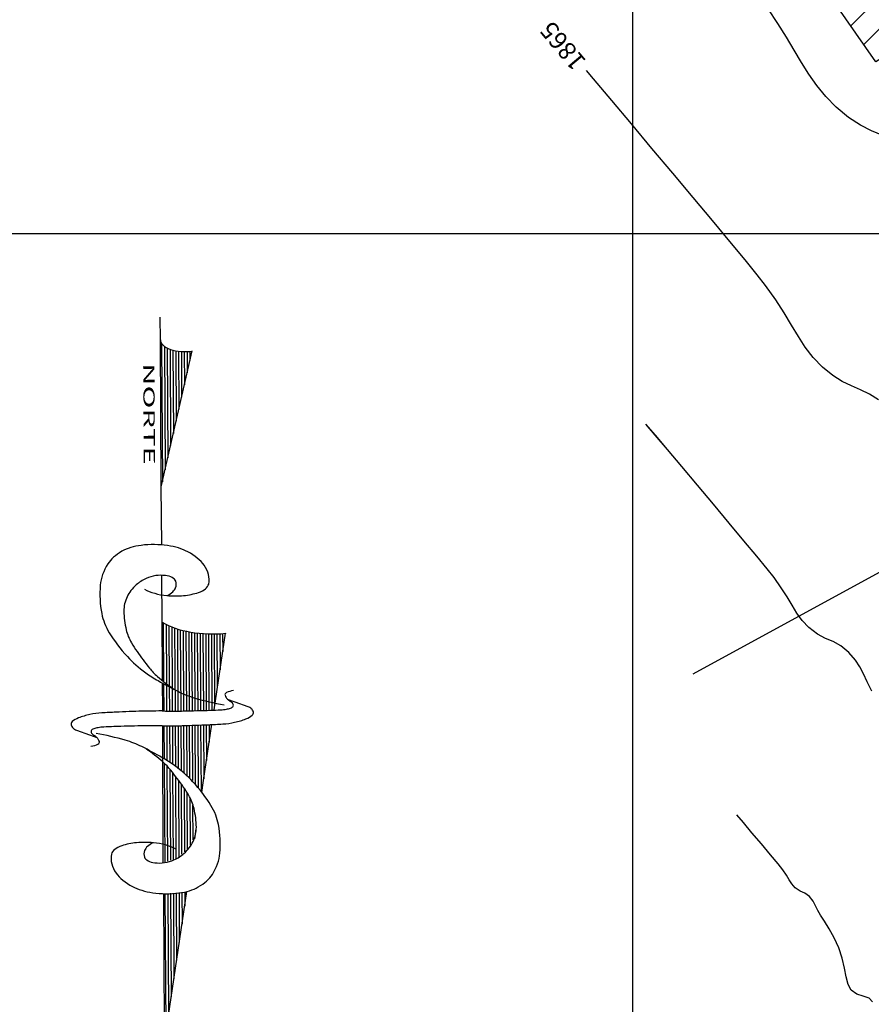
# Model space of a CAD drawing. Units: metres. Extents: x 770843 to 772325, y 8558605 to 8559870.
# Drawn here: x 771643 to 771691, y 8559189 to 8559244 of the extents above; entities that cross this region are included whole.
import ezdxf
from ezdxf.enums import TextEntityAlignment as Align

# ---------------------------------------------------------------- set-up
doc = ezdxf.new("R2010")
doc.units = ezdxf.units.M
doc.header["$LTSCALE"] = 12.7
doc.header["$MEASUREMENT"] = 0
doc.layers.add('casa', color=1, linetype='Continuous', lineweight=25)
doc.layers.add('Norte Mag', color=8, linetype='Continuous', lineweight=25)
for name, color, linetype in [('CONT-MJR', 48, 'Continuous'), ('CONT-MNR', 33, 'Continuous'), ('COORD_LIN', 8, 'Continuous'), ('EJE_ACOTA', 8, 'Continuous')]:
    doc.layers.add(name, color=color, linetype=linetype)
doc.styles.add('I', font='ITALIC', dxfattribs={"height": 0.029766})

# ---------------------------------------------------------------- blocks, each defined once
blk = doc.blocks.new('*X8')
for p, q in [((3076.612, 780.5), (3078.149, 780.5)), ((3076.615, 780.375), (3079.78, 780.375)), ((3076.62, 780.25), (3081.412, 780.25)), ((3076.625, 780.125), (3082.506, 780.125)), ((3076.63, 780), (3082.184, 780)), ((3076.635, 779.875), (3081.863, 779.875)), ((3076.64, 779.75), (3081.541, 779.75)), ((3076.645, 779.625), (3081.325, 779.625)), ((3076.65, 779.5), (3081.116, 779.5)), ((3076.655, 779.375), (3080.908, 779.375)), ((3076.661, 779.25), (3080.7, 779.25)), ((3076.666, 779.125), (3080.491, 779.125)), ((3076.671, 779), (3080.283, 779)), ((3076.676, 778.875), (3080.113, 778.875)), ((3076.681, 778.75), (3079.947, 778.75)), ((3076.686, 778.625), (3079.782, 778.625)), ((3076.691, 778.5), (3079.616, 778.5))]:
    blk.add_line(p, q)
blk = doc.blocks.new('*X9')
for p, q in [((3083.712, 779.75), (3086.791, 779.75)), ((3084.783, 779.875), (3085.129, 779.875)), ((3082.211, 779.375), (3087.851, 779.375)), ((3082.576, 779.5), (3087.637, 779.5)), ((3083.056, 779.625), (3087.252, 779.625)), ((3080.864, 778.875), (3088.507, 778.875)), ((3081.193, 779), (3088.423, 779)), ((3081.53, 779.125), (3088.277, 779.125)), ((3081.868, 779.25), (3088.064, 779.25)), ((3080.016, 778.5), (3088.76, 778.5)), ((3080.298, 778.625), (3088.676, 778.625)), ((3080.581, 778.75), (3088.591, 778.75))]:
    blk.add_line(p, q)
blk = doc.blocks.new('*X10')
for p, q in [((3091.376, 779.375), (3092.646, 779.375)), ((3091.405, 779.25), (3094.253, 779.25)), ((3091.433, 779.125), (3095.861, 779.125)), ((3091.462, 779), (3097.468, 779)), ((3091.49, 778.875), (3099.075, 778.875)), ((3091.505, 778.75), (3100.682, 778.75)), ((3091.519, 778.625), (3102.289, 778.625)), ((3091.533, 778.5), (3103.896, 778.5))]:
    blk.add_line(p, q)
blk = doc.blocks.new('*X11')
for p, q in [((3068.536, 781.25), (3068.539, 781.25)), ((3068.542, 781.125), (3070.146, 781.125)), ((3068.548, 781), (3071.753, 781)), ((3068.553, 780.875), (3073.361, 780.875)), ((3068.559, 780.75), (3074.968, 780.75)), ((3068.559, 780.625), (3075.3, 780.625)), ((3068.55, 780.25), (3075.327, 780.25)), ((3068.559, 780.5), (3075.309, 780.5)), ((3068.559, 780.375), (3075.318, 780.375)), ((3068.45, 779.75), (3075.364, 779.75)), ((3068.491, 779.875), (3075.355, 779.875)), ((3068.511, 780), (3075.346, 780)), ((3068.53, 780.125), (3075.337, 780.125)), ((3068.299, 779.375), (3075.366, 779.375)), ((3068.366, 779.5), (3075.366, 779.5)), ((3068.408, 779.625), (3075.366, 779.625)), ((3067.965, 778.875), (3073.338, 778.875)), ((3068.06, 779), (3075.366, 779)), ((3068.151, 779.125), (3075.366, 779.125)), ((3068.225, 779.25), (3075.366, 779.25)), ((3073.379, 778.875), (3075.366, 778.875)), ((3067.583, 778.5), (3072.76, 778.5)), ((3067.722, 778.625), (3072.953, 778.625)), ((3067.861, 778.75), (3073.145, 778.75)), ((3072.968, 778.5), (3075.362, 778.5)), ((3073.105, 778.625), (3075.364, 778.625)), ((3073.242, 778.75), (3075.365, 778.75))]:
    blk.add_line(p, q)
blk = doc.blocks.new('*X12')
for p, q in [((3043.568, 779.75), (3044.393, 779.75)), ((3043.584, 779.375), (3047.607, 779.375)), ((3043.588, 779.625), (3045.464, 779.625)), ((3043.593, 779.5), (3046.536, 779.5)), ((3043.379, 778.875), (3051.893, 778.875)), ((3043.46, 779), (3050.821, 779)), ((3043.519, 779.125), (3049.75, 779.125)), ((3043.56, 779.25), (3048.679, 779.25)), ((3042.848, 778.5), (3055.107, 778.5)), ((3043.112, 778.625), (3054.036, 778.625)), ((3043.268, 778.75), (3052.964, 778.75))]:
    blk.add_line(p, q)
blk = doc.blocks.new('northa')
for p, q in [((3.4764, 0.2274), (2.8, 0.28)), ((4.102, 0.179), (3.6028, 0.2171)), ((4.2065, 0.1709), (4.102, 0.179)), ((1.5, 0), (0.3, 0.14)), ((4.6171, 0.1387), (4.5277, 0.1457)), ((6.4, 0), (5.0825, 0.1025)), ((0.2, 0), (0, 0)), ((1.5, 0), (0.2, 0)), ((2.0154, 0.0014), (1.5, 0)), ((2.7, 0), (2.2839, 0)), ((3.1369, 0), (2.7, 0)), ((3.2155, 0), (3.1369, 0)), ((3.4665, 0), (3.2386, 0)), ((3.4832, 0), (3.4665, 0)), ((6.4, 0), (5.101, 0)), ((4.8278, -0.002), (3.6165, -0.0002))]:
    blk.add_line(p, q)
for points in [[(3.6165, -0.0021, 0.004821), (3.6163, 0.0551, 0.00885), (3.6153, 0.0863, 0.005772), (3.6083, 0.2023, 0.010588), (3.6024, 0.2655, 0.071206), (3.5887, 0.3175, 0.064975), (3.559, 0.3684, 0.103615), (3.5267, 0.3959, 0.157116), (3.4989, 0.4012, 0.084448), (3.469, 0.3922, 0.119022), (3.4519, 0.3778), (3.4096, 0.3202), (3.3857, 0.2878)], [(3.3086, 0.3141, 0.155222), (3.3259, 0.2835, 0.230745), (3.3492, 0.2764, 0.039788), (3.3698, 0.2814, 0.040789), (3.3888, 0.2894, 0.05365), (3.4032, 0.299, -0.067543), (3.4176, 0.3086, -0.159888), (3.4449, 0.3123, -0.204389), (3.4631, 0.3002, -0.067398), (3.4718, 0.2821, -0.052215), (3.4772, 0.2568, -0.013577), (3.4807, 0.212, -0.005027), (3.4856, 0.0906, -0.010776), (3.4859, 0.0587, -0.005653), (3.4844, -0.0021)], [(2.4064, -0.0773, 0.077736), (2.4431, -0.0318, 0.07962), (2.4634, 0.0214, 0.096266), (2.4644, 0.0956, 0.100752), (2.4381, 0.1615, 0.224486), (2.3638, 0.207, 0.11255), (2.1975, 0.1875, 0.100563), (2.0773, 0.1152, 0.134878), (2.0213, 0.0259, 0.132719), (2.0179, -0.0903, 0.155229), (2.0696, -0.1759, 0.101616), (2.18, -0.2386, 0.067278), (2.3676, -0.2728, 0.034332), (2.6199, -0.267, 0.050354), (2.7891, -0.2342, 0.032541), (3.0016, -0.1547, 0.044988), (3.1447, -0.0741, 0.025546), (3.2157, -0.0197, 0.017117), (3.3144, 0.0702, 0.06565), (3.3719, 0.1432, 0.042468), (3.4342, 0.2722)], [(4.7069, 0.0541, 0.077736), (4.6702, 0.0086, 0.07962), (4.6499, -0.0446, 0.096266), (4.6489, -0.1188, 0.100752), (4.6752, -0.1847, 0.224486), (4.7495, -0.2302, 0.11255), (4.9158, -0.2107, 0.100563), (5.036, -0.1384, 0.134878), (5.0921, -0.0491, 0.132719), (5.0954, 0.0671, 0.155229), (5.0437, 0.1527, 0.101616), (4.9333, 0.2154, 0.067278), (4.7457, 0.2496, 0.034332), (4.4934, 0.2438, 0.050354), (4.3242, 0.211, 0.032541), (4.1117, 0.1315, 0.044988), (3.9686, 0.0509, 0.025546), (3.8976, -0.0035, 0.017117), (3.7989, -0.0934, 0.06565), (3.7415, -0.1664, 0.042468), (3.6791, -0.2954)], [(4.6497, -0.0457, 0.076919), (4.6814, -0.0706, 0.080527), (4.7176, -0.0839, 0.088695), (4.7758, -0.0847, 0.141897), (4.809, -0.0688, 0.152973), (4.8271, -0.0387, 0.126446), (4.8265, 0.0035, 0.120122), (4.8031, 0.0458, 0.080483), (4.7469, 0.09, 0.067361), (4.6413, 0.131, 0.059891), (4.515, 0.1458, 0.028199), (4.3498, 0.136, 0.039094), (4.2326, 0.113, 0.016831), (4.1558, 0.0888, 0.008651), (4.0089, 0.0341, 0.03625), (3.9348, -0.0014, 0.021578), (3.8182, -0.0748)], [(2.4636, 0.0225, 0.076919), (2.4319, 0.0474, 0.080527), (2.3958, 0.0607, 0.088695), (2.3376, 0.0615, 0.141897), (2.3043, 0.0456, 0.152973), (2.2862, 0.0155, 0.126446), (2.2868, -0.0267, 0.120122), (2.3102, -0.069, 0.080483), (2.3664, -0.1132, 0.067361), (2.472, -0.1542, 0.059891), (2.5983, -0.169, 0.028199), (2.7635, -0.1592, 0.039094), (2.8807, -0.1362, 0.016831), (2.9576, -0.112, 0.008651), (3.1044, -0.0573, 0.03625), (3.1785, -0.0218, 0.021578), (3.2951, 0.0516)], [(3.4844, -0.0021, 0.004821), (3.4846, -0.0593, 0.00885), (3.4856, -0.0905, 0.005772), (3.4926, -0.2066, 0.010588), (3.4985, -0.2697, 0.071206), (3.5122, -0.3218, 0.064975), (3.5419, -0.3726, 0.103615), (3.5741, -0.4001, 0.157116), (3.6019, -0.4054, 0.084448), (3.6319, -0.3964, 0.119022), (3.649, -0.382), (3.6912, -0.3244), (3.7152, -0.2921)], [(3.7923, -0.3184, 0.155222), (3.775, -0.2877, 0.230745), (3.7517, -0.2806, 0.039788), (3.7311, -0.2856, 0.040789), (3.7121, -0.2937, 0.05365), (3.6977, -0.3032, -0.067543), (3.6833, -0.3128, -0.159888), (3.656, -0.3165, -0.204389), (3.6377, -0.3045, -0.067398), (3.6291, -0.2864, -0.052215), (3.6237, -0.2611, -0.013577), (3.6202, -0.2162, -0.005027), (3.6153, -0.0948, -0.010776), (3.615, -0.0629, -0.005653), (3.6165, -0.0021)]]:
    blk.add_lwpolyline(points, format="xyb")
for centre, radius, start, end in [((2.5086, 0.227), 0.297, 310.1394, 10.2647), ((0.1999, 0.1066), 0.1066, 270.0614, 18.1897)]:
    blk.add_arc(centre, radius, start, end)
at = {"xscale": 0.09999999999999432, "yscale": 0.09999999999999432, "zscale": 0.1}
for name in ['*X11', '*X8', '*X9', '*X12', '*X10']:
    blk.add_blockref(name, (-304.0529, -77.8451), dxfattribs=at)
at = {"style": 'I', "flags": 4}
blk.add_attdef('MAG-DATE', text='', height=0.1, dxfattribs=at).set_placement((0.4279, -0.1172), align=Align.MIDDLE)
blk = doc.blocks.new('*U472')
at = {"layer": 'CONT-MJR', "elevation": 1865, "flags": 128}
blk.add_lwpolyline([(771636.172, 8559409.324), (771636.684, 8559408.999), (771637.189, 8559408.755), (771637.695, 8559408.538), (771638.213, 8559408.293), (771638.751, 8559407.963), (771639.319, 8559407.495), (771639.847, 8559406.935), (771640.289, 8559406.361), (771640.681, 8559405.761), (771641.063, 8559405.124), (771641.473, 8559404.44), (771641.95, 8559403.699), (771642.532, 8559402.888), (771642.998, 8559402.296), (771643.675, 8559401.463), (771644.524, 8559400.432), (771645.508, 8559399.246), (771646.592, 8559397.948), (771647.736, 8559396.582), (771648.905, 8559395.19), (771650.061, 8559393.816), (771651.167, 8559392.503), (771652.186, 8559391.294), (771652.585, 8559390.821)], dxfattribs=at)
at = {"layer": 'CONT-MJR', "insert": (771653.819, 8559389.354, 1865), "char_height": 1, "attachment_point": 5, "rotation": 309.9535}
blk.add_mtext('{1865}', dxfattribs=at)
blk = doc.blocks.new('*U480')
at = {"layer": 'CONT-MNR', "elevation": 1866, "flags": 128}
blk.add_lwpolyline([(771636.543, 8559425.684), (771636.822, 8559425.159), (771637.026, 8559424.723), (771637.22, 8559424.332), (771637.472, 8559423.943), (771637.849, 8559423.51), (771638.297, 8559423.141), (771638.729, 8559422.91), (771639.161, 8559422.723), (771639.609, 8559422.488), (771640.087, 8559422.115), (771640.457, 8559421.716), (771640.76, 8559421.304), (771641.033, 8559420.868), (771641.313, 8559420.397), (771641.638, 8559419.88), (771642.045, 8559419.309), (771642.431, 8559418.82), (771643.009, 8559418.113), (771643.735, 8559417.237), (771644.564, 8559416.244), (771645.452, 8559415.185), (771646.355, 8559414.111), (771647.23, 8559413.073), (771648.032, 8559412.121), (771648.717, 8559411.306), (771649.242, 8559410.68)], dxfattribs=at)
blk = doc.blocks.new('*U487')
at = {"layer": 'CONT-MNR', "elevation": 1867, "flags": 128}
blk.add_lwpolyline([(771636.513, 8559443.144), (771636.709, 8559442.933), (771637.031, 8559442.829), (771637.394, 8559442.72), (771637.709, 8559442.491), (771637.877, 8559442.171), (771637.988, 8559441.75), (771638.085, 8559441.251), (771638.211, 8559440.699), (771638.409, 8559440.118), (771638.671, 8559439.556), (771638.944, 8559439.053), (771639.204, 8559438.622), (771639.426, 8559438.271), (771639.587, 8559438.013), (771639.737, 8559437.718), (771639.856, 8559437.483), (771640.054, 8559437.234), (771640.318, 8559437.043), (771640.577, 8559436.928), (771640.856, 8559436.734), (771641.045, 8559436.519), (771641.195, 8559436.288), (771641.35, 8559436.029), (771641.557, 8559435.729), (771641.823, 8559435.398), (771642.245, 8559434.889), (771642.755, 8559434.279), (771643.285, 8559433.649), (771643.768, 8559433.076), (771644.135, 8559432.639)], dxfattribs=at)
blk = doc.blocks.new('*U654')
at = {"layer": 'CONT-MNR', "elevation": 1864, "flags": 128}
blk.add_lwpolyline([(771616.322, 8559441.355), (771616.28, 8559441.317), (771616.173, 8559441.238), (771615.959, 8559441.111), (771615.594, 8559440.918), (771615.058, 8559440.623), (771614.495, 8559440.242), (771613.969, 8559439.754), (771613.57, 8559439.216), (771613.196, 8559438.576), (771612.868, 8559437.914), (771612.605, 8559437.31), (771612.429, 8559436.845), (771612.358, 8559436.599), (771612.376, 8559436.422), (771612.441, 8559436.276), (771612.505, 8559436.09), (771612.541, 8559435.829), (771612.589, 8559435.398), (771612.642, 8559434.908), (771612.696, 8559434.473), (771612.744, 8559434.205), (771612.835, 8559433.986), (771612.934, 8559433.814), (771612.996, 8559433.677), (771612.993, 8559433.517), (771613.004, 8559433.367), (771613.124, 8559433.204), (771613.401, 8559432.885), (771613.8, 8559432.469), (771614.281, 8559432.017), (771614.807, 8559431.587), (771615.315, 8559431.3), (771615.918, 8559431.068), (771616.577, 8559430.835), (771617.251, 8559430.547), (771617.9, 8559430.147), (771618.485, 8559429.58), (771618.761, 8559429.093), (771619.05, 8559428.327), (771619.354, 8559427.325), (771619.674, 8559426.127), (771620.01, 8559424.774), (771620.365, 8559423.309), (771620.739, 8559421.771), (771621.134, 8559420.203), (771621.551, 8559418.646), (771621.991, 8559417.14), (771622.456, 8559415.727), (771622.946, 8559414.449), (771623.493, 8559413.221), (771624.113, 8559411.946), (771624.789, 8559410.644), (771625.503, 8559409.335), (771626.237, 8559408.039), (771626.973, 8559406.777), (771627.695, 8559405.567), (771628.383, 8559404.432), (771629.022, 8559403.39), (771629.591, 8559402.462), (771630.075, 8559401.668), (771630.456, 8559401.028), (771630.935, 8559400.146), (771631.304, 8559399.383), (771631.619, 8559398.701), (771631.934, 8559398.065), (771632.306, 8559397.438), (771632.788, 8559396.782), (771633.438, 8559396.063), (771634.083, 8559395.488), (771634.709, 8559395.067), (771635.325, 8559394.747), (771635.939, 8559394.478), (771636.56, 8559394.207), (771637.196, 8559393.884), (771637.857, 8559393.458), (771638.55, 8559392.876), (771639.134, 8559392.271), (771639.638, 8559391.657), (771640.086, 8559391.024), (771640.503, 8559390.367), (771640.916, 8559389.679), (771641.348, 8559388.952), (771641.826, 8559388.179), (771642.375, 8559387.353), (771643.02, 8559386.467), (771643.569, 8559385.768), (771644.35, 8559384.802), (771645.329, 8559383.609), (771646.469, 8559382.231), (771647.735, 8559380.71), (771649.091, 8559379.088), (771650.501, 8559377.405), (771651.93, 8559375.704), (771653.342, 8559374.025), (771654.701, 8559372.411), (771655.972, 8559370.903), (771657.118, 8559369.543), (771658.105, 8559368.371), (771658.896, 8559367.431), (771659.456, 8559366.762)], dxfattribs=at)
blk = doc.blocks.new('*U151')
at = {"layer": 'CONT-MJR', "elevation": 1865, "flags": 128}
blk.add_lwpolyline([(771636.172, 8559409.324), (771636.684, 8559408.999), (771637.189, 8559408.755), (771637.695, 8559408.538), (771638.213, 8559408.293), (771638.751, 8559407.963), (771639.319, 8559407.495), (771639.847, 8559406.935), (771640.289, 8559406.361), (771640.681, 8559405.761), (771641.063, 8559405.124), (771641.473, 8559404.44), (771641.95, 8559403.699), (771642.532, 8559402.888), (771642.998, 8559402.296), (771643.675, 8559401.463), (771644.524, 8559400.432), (771645.508, 8559399.246), (771646.592, 8559397.948), (771647.736, 8559396.582), (771648.905, 8559395.19), (771650.061, 8559393.816), (771651.167, 8559392.503), (771652.186, 8559391.294), (771652.585, 8559390.821)], dxfattribs=at)
at = {"layer": 'CONT-MJR', "insert": (771653.819, 8559389.354, 1865), "char_height": 1, "attachment_point": 5, "rotation": 309.9535}
blk.add_mtext('{1865}', dxfattribs=at)
blk = doc.blocks.new('*U159')
at = {"layer": 'CONT-MNR', "elevation": 1866, "flags": 128}
blk.add_lwpolyline([(771636.543, 8559425.684), (771636.822, 8559425.159), (771637.026, 8559424.723), (771637.22, 8559424.332), (771637.472, 8559423.943), (771637.849, 8559423.51), (771638.297, 8559423.141), (771638.729, 8559422.91), (771639.161, 8559422.723), (771639.609, 8559422.488), (771640.087, 8559422.115), (771640.457, 8559421.716), (771640.76, 8559421.304), (771641.033, 8559420.868), (771641.313, 8559420.397), (771641.638, 8559419.88), (771642.045, 8559419.309), (771642.431, 8559418.82), (771643.009, 8559418.113), (771643.735, 8559417.237), (771644.564, 8559416.244), (771645.452, 8559415.185), (771646.355, 8559414.111), (771647.23, 8559413.073), (771648.032, 8559412.121), (771648.717, 8559411.306), (771649.242, 8559410.68)], dxfattribs=at)
blk = doc.blocks.new('*U166')
at = {"layer": 'CONT-MNR', "elevation": 1867, "flags": 128}
blk.add_lwpolyline([(771636.513, 8559443.144), (771636.709, 8559442.933), (771637.031, 8559442.829), (771637.394, 8559442.72), (771637.709, 8559442.491), (771637.877, 8559442.171), (771637.988, 8559441.75), (771638.085, 8559441.251), (771638.211, 8559440.699), (771638.409, 8559440.118), (771638.671, 8559439.556), (771638.944, 8559439.053), (771639.204, 8559438.622), (771639.426, 8559438.271), (771639.587, 8559438.013), (771639.737, 8559437.718), (771639.856, 8559437.483), (771640.054, 8559437.234), (771640.318, 8559437.043), (771640.577, 8559436.928), (771640.856, 8559436.734), (771641.045, 8559436.519), (771641.195, 8559436.288), (771641.35, 8559436.029), (771641.557, 8559435.729), (771641.823, 8559435.398), (771642.245, 8559434.889), (771642.755, 8559434.279), (771643.285, 8559433.649), (771643.768, 8559433.076), (771644.135, 8559432.639)], dxfattribs=at)
blk = doc.blocks.new('*U333')
at = {"layer": 'CONT-MNR', "elevation": 1864, "flags": 128}
blk.add_lwpolyline([(771616.322, 8559441.355), (771616.28, 8559441.317), (771616.173, 8559441.238), (771615.959, 8559441.111), (771615.594, 8559440.918), (771615.058, 8559440.623), (771614.495, 8559440.242), (771613.969, 8559439.754), (771613.57, 8559439.216), (771613.196, 8559438.576), (771612.868, 8559437.914), (771612.605, 8559437.31), (771612.429, 8559436.845), (771612.358, 8559436.599), (771612.376, 8559436.422), (771612.441, 8559436.276), (771612.505, 8559436.09), (771612.541, 8559435.829), (771612.589, 8559435.398), (771612.642, 8559434.908), (771612.696, 8559434.473), (771612.744, 8559434.205), (771612.835, 8559433.986), (771612.934, 8559433.814), (771612.996, 8559433.677), (771612.993, 8559433.517), (771613.004, 8559433.367), (771613.124, 8559433.204), (771613.401, 8559432.885), (771613.8, 8559432.469), (771614.281, 8559432.017), (771614.807, 8559431.587), (771615.315, 8559431.3), (771615.918, 8559431.068), (771616.577, 8559430.835), (771617.251, 8559430.547), (771617.9, 8559430.147), (771618.485, 8559429.58), (771618.761, 8559429.093), (771619.05, 8559428.327), (771619.354, 8559427.325), (771619.674, 8559426.127), (771620.01, 8559424.774), (771620.365, 8559423.309), (771620.739, 8559421.771), (771621.134, 8559420.203), (771621.551, 8559418.646), (771621.991, 8559417.14), (771622.456, 8559415.727), (771622.946, 8559414.449), (771623.493, 8559413.221), (771624.113, 8559411.946), (771624.789, 8559410.644), (771625.503, 8559409.335), (771626.237, 8559408.039), (771626.973, 8559406.777), (771627.695, 8559405.567), (771628.383, 8559404.432), (771629.022, 8559403.39), (771629.591, 8559402.462), (771630.075, 8559401.668), (771630.456, 8559401.028), (771630.935, 8559400.146), (771631.304, 8559399.383), (771631.619, 8559398.701), (771631.934, 8559398.065), (771632.306, 8559397.438), (771632.788, 8559396.782), (771633.438, 8559396.063), (771634.083, 8559395.488), (771634.709, 8559395.067), (771635.325, 8559394.747), (771635.939, 8559394.478), (771636.56, 8559394.207), (771637.196, 8559393.884), (771637.857, 8559393.458), (771638.55, 8559392.876), (771639.134, 8559392.271), (771639.638, 8559391.657), (771640.086, 8559391.024), (771640.503, 8559390.367), (771640.916, 8559389.679), (771641.348, 8559388.952), (771641.826, 8559388.179), (771642.375, 8559387.353), (771643.02, 8559386.467), (771643.569, 8559385.768), (771644.35, 8559384.802), (771645.329, 8559383.609), (771646.469, 8559382.231), (771647.735, 8559380.71), (771649.091, 8559379.088), (771650.501, 8559377.405), (771651.93, 8559375.704), (771653.342, 8559374.025), (771654.701, 8559372.411), (771655.972, 8559370.903), (771657.118, 8559369.543), (771658.105, 8559368.371), (771658.896, 8559367.431), (771659.456, 8559366.762)], dxfattribs=at)

msp = doc.modelspace()

# ---------------------------------------------------------------- hatches: boundary and pattern name
at = {"layer": 'casa', "lineweight": 5}
h = msp.add_hatch(dxfattribs=at)
h.set_pattern_fill('ANSI31', color=1, scale=10, angle=180, style=0)
h.set_pattern_definition([(225, (1543327.2687, 17118632.217), (0.88388347648, -0.88388347648), [])])
h.paths.add_polyline_path([(771685.197, 8559250.14), (771689.427, 8559252.806), (771695.181, 8559244.553), (771690.951, 8559241.887)])
h.paths.add_polyline_path([(771679.279, 8559259.318), (771663.727, 8559283.022), (771668.216, 8559285.584), (771672.778, 8559278.432), (771680.482, 8559266.832), (771683.509, 8559261.984)])
h.paths.add_polyline_path([(771707.965, 8559257.082), (771710.102, 8559253.499), (771707.054, 8559251.578), (771704.917, 8559255.161)])
h.paths.add_polyline_path([(771687.964, 8559287.831), (771692.521, 8559279.962), (771696.846, 8559283.102), (771708.168, 8559290.864), (771703.611, 8559298.733)])

# ---------------------------------------------------------------- linework, layer by layer
at = {"layer": 'casa'}
msp.add_lwpolyline([(771685.197, 8559250.14), (771689.427, 8559252.806), (771695.181, 8559244.553), (771690.951, 8559241.887)], close=True, dxfattribs=at)
at = {"layer": 'CONT-MJR'}
for p, q in [((771675.083, 8559240.923, 1865), (771674.684, 8559241.396, 1865)), ((771676.102, 8559239.714, 1865), (771675.083, 8559240.923, 1865)), ((771677.208, 8559238.401, 1865), (771676.102, 8559239.714, 1865)), ((771678.364, 8559237.027, 1865), (771677.208, 8559238.401, 1865)), ((771679.533, 8559235.635, 1865), (771678.364, 8559237.027, 1865)), ((771680.677, 8559234.269, 1865), (771679.533, 8559235.635, 1865)), ((771681.76, 8559232.971, 1865), (771680.677, 8559234.269, 1865)), ((771682.745, 8559231.785, 1865), (771681.76, 8559232.971, 1865)), ((771683.594, 8559230.754, 1865), (771682.745, 8559231.785, 1865)), ((771684.27, 8559229.921, 1865), (771683.594, 8559230.754, 1865)), ((771684.737, 8559229.329, 1865), (771684.27, 8559229.921, 1865)), ((771685.319, 8559228.518, 1865), (771684.737, 8559229.329, 1865)), ((771685.796, 8559227.777, 1865), (771685.319, 8559228.518, 1865)), ((771686.206, 8559227.093, 1865), (771685.796, 8559227.777, 1865)), ((771686.588, 8559226.456, 1865), (771686.206, 8559227.093, 1865)), ((771686.98, 8559225.856, 1865), (771686.588, 8559226.456, 1865)), ((771687.421, 8559225.282, 1865), (771686.98, 8559225.856, 1865)), ((771687.95, 8559224.722, 1865), (771687.421, 8559225.282, 1865)), ((771688.518, 8559224.254, 1865), (771687.95, 8559224.722, 1865)), ((771689.056, 8559223.924, 1865), (771688.518, 8559224.254, 1865)), ((771689.573, 8559223.679, 1865), (771689.056, 8559223.924, 1865)), ((771690.08, 8559223.462, 1865), (771689.573, 8559223.679, 1865)), ((771690.585, 8559223.218, 1865), (771690.08, 8559223.462, 1865)), ((771691.097, 8559222.893, 1865), (771690.585, 8559223.218, 1865))]:
    msp.add_line(p, q, dxfattribs=at)
at = {"layer": 'CONT-MNR', "flags": 128}
for points, elevation in [([(771690.709, 8559238.01), (771690.073, 8559238.333), (771689.412, 8559238.759), (771688.719, 8559239.341), (771688.134, 8559239.946), (771687.631, 8559240.56), (771687.183, 8559241.193), (771686.765, 8559241.849), (771686.353, 8559242.538), (771685.92, 8559243.265), (771685.442, 8559244.038), (771684.894, 8559244.864)], 1864), ([(771690.726, 8559206.533), (771690.447, 8559207.058), (771690.243, 8559207.494), (771690.049, 8559207.885), (771689.796, 8559208.274), (771689.42, 8559208.707), (771688.972, 8559209.076), (771688.54, 8559209.307), (771688.108, 8559209.494), (771687.66, 8559209.729), (771687.181, 8559210.102), (771686.811, 8559210.501), (771686.509, 8559210.913), (771686.236, 8559211.349), (771685.956, 8559211.82), (771685.631, 8559212.337), (771685.224, 8559212.908), (771684.837, 8559213.397), (771684.259, 8559214.104), (771683.534, 8559214.98), (771682.705, 8559215.973), (771681.817, 8559217.032), (771680.913, 8559218.106), (771680.039, 8559219.144), (771679.237, 8559220.096), (771678.551, 8559220.911), (771678.027, 8559221.537)], 1866), ([(771690.756, 8559189.073), (771690.56, 8559189.284), (771690.237, 8559189.388), (771689.875, 8559189.497), (771689.559, 8559189.726), (771689.391, 8559190.046), (771689.28, 8559190.467), (771689.183, 8559190.966), (771689.057, 8559191.518), (771688.86, 8559192.099), (771688.598, 8559192.661), (771688.325, 8559193.164), (771688.065, 8559193.595), (771687.843, 8559193.946), (771687.682, 8559194.204), (771687.532, 8559194.499), (771687.413, 8559194.734), (771687.214, 8559194.983), (771686.951, 8559195.174), (771686.692, 8559195.289), (771686.413, 8559195.483), (771686.224, 8559195.698), (771686.074, 8559195.929), (771685.918, 8559196.188), (771685.712, 8559196.488), (771685.446, 8559196.819), (771685.024, 8559197.328), (771684.514, 8559197.938), (771683.983, 8559198.568), (771683.501, 8559199.141), (771683.134, 8559199.578)], 1867)]:
    msp.add_lwpolyline(points, dxfattribs=dict(at, elevation=elevation))
at = {"layer": 'COORD_LIN'}
for p, q in [((771677.269, 8559582.217), (771677.269, 8559082.217)), ((771927.269, 8559232.217), (771327.269, 8559232.217))]:
    msp.add_line(p, q, dxfattribs=at)
at = {"layer": 'EJE_ACOTA'}
msp.add_line((771714.462, 8559225.909), (771680.655, 8559207.488), dxfattribs=at)

# ---------------------------------------------------------------- block references
at = {"layer": 'CONT-MJR', "rotation": 180}
for name in ['*U472', '*U151', '*U151']:
    msp.add_blockref(name, (1543327.269, 17118632.217), dxfattribs=at)
at = {"layer": 'CONT-MNR', "rotation": 180}
for name in ['*U654', '*U333', '*U333', '*U480', '*U159', '*U159', '*U487', '*U166', '*U166']:
    msp.add_blockref(name, (1543327.269, 17118632.217), dxfattribs=at)
at = {"layer": 'Norte Mag'}
ref = msp.add_blockref('northa', (771650.732, 8559227.54), dxfattribs=dict(at, xscale=6.350400001339435, yscale=12.70080000162125, zscale=6.3504, rotation=270.3489517570151))
ref.add_attrib('MAG-DATE', 'NORTE', dxfattribs={"layer": '0', "height": 0.635, "rotation": 270.349, "style": 'I', "width": 2, "flags": 4}).set_placement((771650.021, 8559222.101), align=Align.MIDDLE)

# ---------------------------------------------------------------- texts
at = {"layer": 'CONT-MJR', "insert": (771673.45, 8559242.863, 1865), "char_height": 1, "attachment_point": 5, "rotation": 129.9535}
msp.add_mtext('{1865}', dxfattribs=at)

doc.saveas('drawing.dxf')
